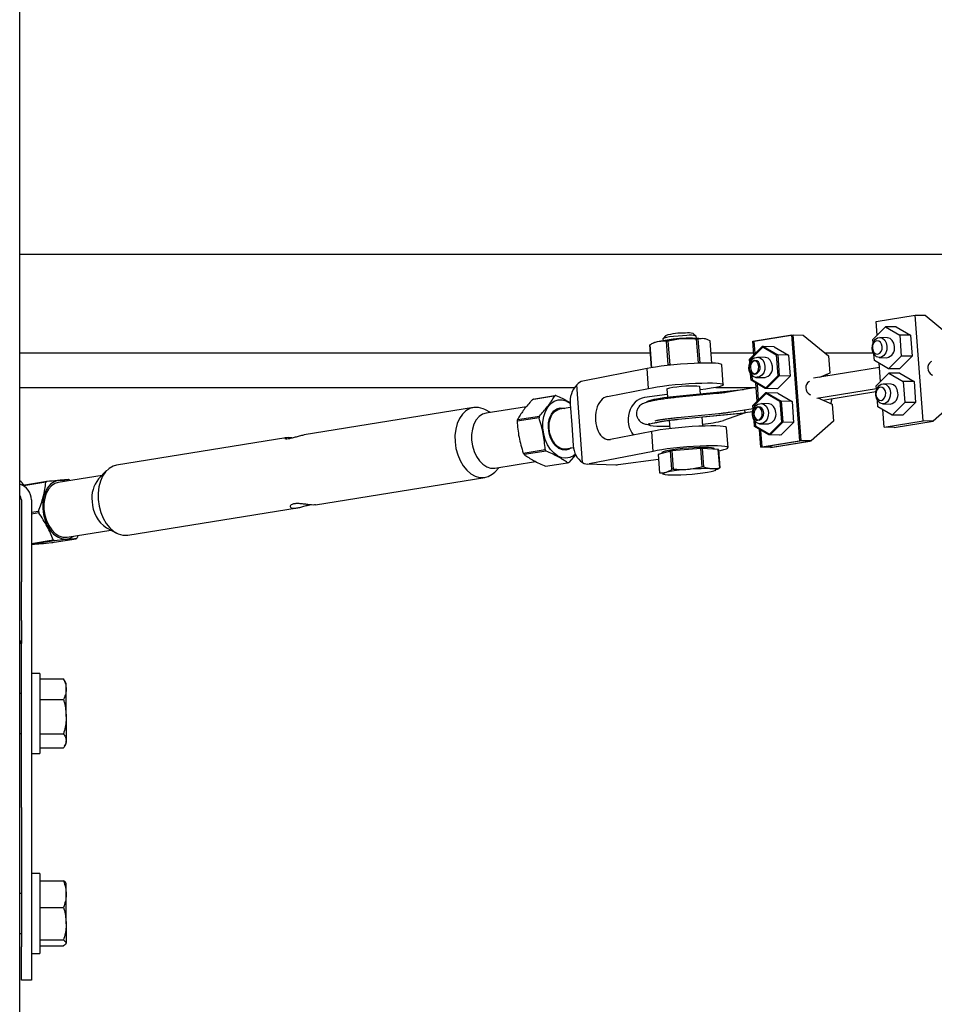
# Model space of a CAD drawing. Units: millimetres. Extents: x 13271 to 40442, y 48 to 14039.
# Drawn here: x 13845 to 14119, y 11593 to 11888 of the extents above; entities that cross this region are included whole.
import ezdxf

# ---------------------------------------------------------------- set-up
doc = ezdxf.new("R2010")
doc.units = ezdxf.units.MM

msp = doc.modelspace()

# ---------------------------------------------------------------- linework, layer by layer
at = {"color": 7, "linetype": 'Continuous', "lineweight": 25, "ltscale": 50}
for p, q in [((13845.1077681, 10382.1320685), (13845.1077681, 12454.2850408)), ((14313.0578738, 11817.5312432), (13845.1077681, 11817.5312432)), ((14101.9739848, 11797.4571141), (14113.6841517, 11799.3503961)), ((14116.0819273, 11767.5804051), (14113.6841517, 11799.3503961)), ((14113.6841517, 11799.3503961), (14116.6643839, 11799.2710027)), ((14116.6643839, 11799.2710027), (14124.3021231, 11793.0039319)), ((14100.9890776, 11792.0566949), (14104.7765951, 11795.8601865)), ((14102.2834521, 11793.356553), (14101.9739848, 11797.4571141)), ((14104.7765951, 11795.8601865), (14109.0397578, 11793.3584603)), ((14108.0276709, 11795.7736405), (14104.7765951, 11795.8601865)), ((14108.0276709, 11795.7736405), (14112.2908335, 11793.2719144)), ((14038.0396586, 11792.245284), (14038.0854349, 11791.6394624)), ((14038.8107043, 11793.1579503), (14038.0584936, 11792.2905835)), ((14047.9860049, 11793.0399331), (14047.1122008, 11793.7845143)), ((14048.0570536, 11792.3921498), (14048.0112772, 11792.997733)), ((14050.9507399, 11792.1413335), (14050.6908636, 11792.2109517)), ((14064.960454, 11791.4728078), (14076.6703825, 11793.3660897)), ((14065.3800707, 11791.5407571), (14077.0902377, 11793.4338006)), ((14079.0681582, 11761.5960988), (14076.6703825, 11793.3660897)), ((14079.4877749, 11761.6640481), (14077.0902377, 11793.4338006)), ((14077.0902377, 11793.4338006), (14080.0702315, 11793.3546456)), ((14080.0702315, 11793.3546456), (14087.7082091, 11787.0875749)), ((14105.3323489, 11792.554036), (14103.0971747, 11792.6134023)), ((14109.0397578, 11793.3584603), (14109.5156412, 11787.0532426)), ((14112.2908335, 11793.2719144), (14109.0397578, 11793.3584603)), ((14112.2908335, 11793.2719144), (14112.766717, 11786.9666966)), ((14034.6069079, 11783.5539731), (14034.0914469, 11790.3815659)), ((14034.1343623, 11790.4313954), (14034.6529227, 11783.5625562)), ((14035.5088454, 11791.065112), (14034.8903876, 11790.7947453)), ((14039.6175127, 11784.4044122), (14039.0846472, 11791.4661321)), ((14039.5345431, 11791.5195378), (14040.0674086, 11784.4578179)), ((14048.6733656, 11785.031453), (14048.1402617, 11792.0931729)), ((14048.5472422, 11792.0969876), (14049.0803461, 11785.0352677)), ((14052.7097922, 11784.92035), (14052.2031527, 11791.6356477)), ((14063.9753085, 11786.0723885), (14067.762826, 11789.8758801)), ((14064.3951636, 11786.1403378), (14068.1824427, 11789.9438294)), ((14065.2699213, 11787.3722466), (14064.960454, 11791.4728078)), ((14065.6647425, 11787.7689752), (14065.3800707, 11791.5407571)), ((14067.762826, 11789.8758801), (14072.026227, 11787.374154)), ((14068.1059103, 11789.8668202), (14067.762826, 11789.8758801)), ((14068.1824427, 11789.9438294), (14072.4458437, 11787.4418649)), ((14071.4335184, 11789.8572835), (14068.1824427, 11789.9438294)), ((14071.4335184, 11789.8572835), (14075.6969195, 11787.3553189)), ((14101.0701399, 11790.9828576), (14100.9890776, 11792.0566949)), ((13845.1077681, 11788.0500707), (14034.2673998, 11788.0500707)), ((14052.4737578, 11788.0500707), (14065.2186613, 11788.0500707)), ((14068.7381964, 11786.6374406), (14066.5032606, 11786.6970452)), ((14072.026227, 11787.374154), (14072.5018721, 11781.0689362)), ((14072.4458437, 11787.4418649), (14072.9217272, 11781.1366471)), ((14075.6969195, 11787.3553189), (14072.4458437, 11787.4418649)), ((14075.6969195, 11787.3553189), (14076.172803, 11781.0501012)), ((14086.5351897, 11788.0500707), (14101.1154394, 11788.0500707)), ((14087.7082091, 11787.0875749), (14088.097785, 11781.9248589)), ((14101.4649611, 11785.7517156), (14101.3211947, 11787.6571568)), ((14102.9374342, 11786.6155061), (14105.1726084, 11786.5561398)), ((14109.5156412, 11787.0532426), (14105.7283621, 11783.249751)), ((14112.766717, 11786.9666966), (14108.9794379, 11783.163205)), ((14112.766717, 11786.9666966), (14109.5156412, 11787.0532426)), ((14056.128953, 11778.4527692), (14055.679534, 11784.4096574)), ((14064.0563708, 11784.9985513), (14063.9753085, 11786.0723885)), ((14064.4287806, 11785.6956872), (14064.3951636, 11786.1403378)), ((14103.0218344, 11783.5728082), (14083.1939917, 11780.3672704)), ((14105.7283621, 11783.249751), (14101.4649611, 11785.7517156)), ((14103.3324938, 11779.4572267), (14102.921937, 11784.8965081)), ((14118.6218005, 11785.3831204), (14118.3628779, 11785.2782163)), ((14033.2562666, 11783.270255), (14013.9941912, 11779.5275601)), ((14033.7056856, 11777.3133668), (14033.2562666, 11783.270255)), ((14064.4511919, 11779.7671708), (14064.3074255, 11781.6728505)), ((14064.8710471, 11779.8351201), (14064.7747259, 11781.1113748)), ((14065.9236651, 11780.6311997), (14068.1588393, 11780.5718335)), ((14068.1588393, 11780.5718335), (14068.6723929, 11780.6397828)), ((14072.5018721, 11781.0689362), (14068.714593, 11777.2654447)), ((14072.9217272, 11781.1366471), (14069.1342097, 11777.3333939)), ((14076.172803, 11781.0501012), (14072.3852854, 11777.246848)), ((14076.172803, 11781.0501012), (14072.9217272, 11781.1366471)), ((14088.097785, 11781.9248589), (14084.9542361, 11780.6517037)), ((14087.4912482, 11781.0620221), (14087.2156363, 11781.5677079)), ((14102.0381193, 11778.1573686), (14105.8256369, 11781.9608601)), ((14108.9794379, 11783.163205), (14105.7283621, 11783.249751)), ((14105.8256369, 11781.9608601), (14110.0887995, 11779.459134)), ((14109.0767126, 11781.8743142), (14105.8256369, 11781.9608601)), ((14109.0767126, 11781.8743142), (14113.3398753, 11779.3725881)), ((14118.6511259, 11781.4597043), (14118.9269762, 11781.340495)), ((13845.1077681, 11777.6311788), (14011.5141611, 11777.6311788)), ((14013.9472227, 11755.0999078), (14012.187932, 11778.4110459)), ((14049.3137579, 11775.7412347), (14049.1487723, 11777.9261025)), ((14053.9288264, 11777.6311788), (14066.0049658, 11777.6311788)), ((14066.0083037, 11777.5885018), (14057.0270758, 11776.1365327)), ((14068.714593, 11777.2654447), (14064.4511919, 11779.7671708)), ((14069.1342097, 11777.3333939), (14064.8710471, 11779.8351201)), ((14066.3187247, 11773.4729203), (14065.9084063, 11778.9122018)), ((14066.7137843, 11773.8694104), (14066.3528185, 11778.6513719)), ((14082.0278864, 11779.466525), (14081.7687254, 11779.3616208)), ((14102.1191817, 11777.0835313), (14102.0381193, 11778.1573686)), ((14106.3811522, 11778.6547097), (14104.1462164, 11778.7140759)), ((14110.0887995, 11779.459134), (14110.564683, 11773.1539163)), ((14113.3398753, 11779.3725881), (14110.0887995, 11779.459134)), ((14113.3398753, 11779.3725881), (14113.8157587, 11773.0673703)), ((14005.5718165, 11775.1184853), (13998.9833575, 11774.0534696)), ((13999.3500452, 11774.1381082), (14005.9385043, 11775.2033624)), ((14021.3761072, 11774.9177369), (14033.7056856, 11777.3133668)), ((14039.2999392, 11775.5478772), (14032.5515013, 11774.6201905)), ((14039.1771536, 11777.1734151), (14039.3614512, 11774.7322472)), ((14054.1352969, 11775.7748517), (14041.9156294, 11774.5794209)), ((14042.0644026, 11775.0319394), (14062.1549826, 11776.9974622)), ((14062.1573668, 11776.9659909), (14062.1549826, 11776.9974622)), ((14065.0243502, 11772.1730622), (14068.8118677, 11775.9765538)), ((14065.4442053, 11772.2410115), (14069.2314844, 11776.0442647)), ((14071.9656687, 11777.1788987), (14068.714593, 11777.2654447)), ((14068.8118677, 11775.9765538), (14073.0750304, 11773.4748277)), ((14069.1549521, 11775.9674939), (14068.8118677, 11775.9765538)), ((14072.3852854, 11777.246848), (14069.1342097, 11777.3333939)), ((14069.2314844, 11776.0442647), (14073.4948855, 11773.5425385)), ((14072.4825602, 11775.9577187), (14069.2314844, 11776.0442647)), ((14072.0422011, 11777.2559079), (14071.9656687, 11777.1788987)), ((14072.4825602, 11775.9577187), (14076.7459612, 11773.4559926)), ((14082.0569735, 11775.5433473), (14082.3328238, 11775.424138)), ((14084.1514807, 11774.4439992), (14102.0993929, 11777.3457917)), ((14084.4797831, 11774.4971665), (14088.7992125, 11772.632018)), ((14085.9839659, 11773.8474759), (14101.9310694, 11776.4259728)), ((13981.1978083, 11771.6258916), (13930.4303866, 11763.4178552)), ((13997.0943671, 11771.8409451), (13984.9722128, 11769.880906)), ((14010.283206, 11771.6180238), (14006.9877844, 11771.0851582)), ((14010.2112036, 11772.5743207), (14010.6794577, 11766.3692388)), ((14065.1054125, 11771.0989865), (14065.0243502, 11772.1730622)), ((14065.4775839, 11771.7963609), (14065.4442053, 11772.2410115)), ((14069.7872382, 11772.7381143), (14067.552064, 11772.7977189)), ((14073.0750304, 11773.4748277), (14073.5509138, 11767.1696099)), ((14073.4948855, 11773.5425385), (14073.970769, 11767.2373208)), ((14076.7459612, 11773.4559926), (14073.4948855, 11773.5425385)), ((14076.7459612, 11773.4559926), (14077.2216063, 11767.1507749)), ((14088.7992125, 11772.632018), (14089.1887884, 11767.4693021)), ((14102.5140028, 11771.8521508), (14102.3702364, 11773.7578305)), ((14106.7771654, 11769.3504247), (14102.5140028, 11771.8521508)), ((14103.986476, 11772.7161797), (14106.2216502, 11772.6568135)), ((14110.564683, 11773.1539163), (14106.7771654, 11769.3504247)), ((14113.8157587, 11773.0673703), (14110.0282412, 11769.2638787)), ((14113.8157587, 11773.0673703), (14110.564683, 11773.1539163)), ((14125.7829409, 11773.3858975), (14119.0619212, 11767.5010117)), ((13986.2916212, 11770.0942906), (13984.5750075, 11771.0038575)), ((13994.3804484, 11767.9940614), (14000.968669, 11769.0593156)), ((14042.4999934, 11768.6079892), (14054.7194224, 11769.80342)), ((14042.5889235, 11768.0822762), (14062.6795035, 11770.047799)), ((14042.6673632, 11768.0739316), (14062.1716719, 11769.9819955)), ((14050.0464182, 11766.0347375), (14049.8394709, 11768.7753591)), ((14062.6795035, 11770.047799), (14056.2133532, 11767.7196416)), ((14057.9845648, 11770.2134999), (14065.0856238, 11771.3614854)), ((14062.6795035, 11770.047799), (14062.6106005, 11770.961419)), ((14062.7257567, 11770.0871381), (14064.9173003, 11770.4414281)), ((14104.3717604, 11765.6871232), (14103.9709788, 11770.9971818)), ((14110.0282412, 11769.2638787), (14106.7771654, 11769.3504247)), ((14000.8771162, 11768.5407552), (13994.2888956, 11767.475501)), ((14010.6794577, 11766.3692388), (14011.1477118, 11760.1643952)), ((14033.8122588, 11766.9137868), (14033.8527899, 11766.3756761)), ((14039.887641, 11767.7604112), (14040.0745612, 11765.2822884)), ((14065.5002337, 11765.8678445), (14065.3564673, 11767.7735242)), ((14069.7636347, 11763.3661183), (14065.5002337, 11765.8678445)), ((14065.9200888, 11765.9357938), (14065.8237677, 11767.21181)), ((14070.1832514, 11763.4340676), (14065.9200888, 11765.9357938)), ((14066.9727068, 11766.7318734), (14069.207881, 11766.6725072)), ((14069.207881, 11766.6725072), (14069.7211962, 11766.7404565)), ((14073.5509138, 11767.1696099), (14069.7636347, 11763.3661183)), ((14073.970769, 11767.2373208), (14070.1832514, 11763.4340676)), ((14077.2216063, 11767.1507749), (14073.4343272, 11763.3475217)), ((14077.2216063, 11767.1507749), (14073.970769, 11767.2373208)), ((14089.1887884, 11767.4693021), (14082.4680071, 11761.5846547)), ((14104.3717604, 11765.6871232), (14116.0819273, 11767.5804051)), ((14107.3519926, 11765.6077298), (14104.3717604, 11765.6871232)), ((14107.3519926, 11765.6077298), (14119.0619212, 11767.5010117)), ((14119.0619212, 11767.5010117), (14116.0819273, 11767.5804051)), ((14034.679864, 11764.4068154), (14022.3502856, 11762.0111855)), ((14035.129283, 11758.4501656), (14034.679864, 11764.4068154)), ((14057.5525503, 11759.5893296), (14057.1031313, 11765.5462178)), ((14067.3579913, 11759.7028169), (14066.9572096, 11765.0128755)), ((14067.7778464, 11759.7707662), (14067.4018603, 11764.7520455)), ((14073.0147105, 11763.2795724), (14069.7636347, 11763.3661183)), ((14073.4343272, 11763.3475217), (14070.1832514, 11763.4340676)), ((14073.0912428, 11763.3565816), (14073.0147105, 11763.2795724)), ((13924.9500971, 11762.5318917), (13874.160264, 11754.320279)), ((14067.3579913, 11759.7028169), (14079.0681582, 11761.5960988)), ((14070.3382235, 11759.6234235), (14067.3579913, 11759.7028169)), ((14067.7778464, 11759.7707662), (14079.4877749, 11761.6640481)), ((14070.7578402, 11759.6913728), (14067.7778464, 11759.7707662)), ((14070.3382235, 11759.6234235), (14082.0483904, 11761.5167054)), ((14070.7578402, 11759.6913728), (14082.4680071, 11761.5846547)), ((14082.0483904, 11761.5167054), (14079.0681582, 11761.5960988)), ((14082.4680071, 11761.5846547), (14079.4877749, 11761.6640481)), ((13996.1328249, 11757.9115781), (14002.7210455, 11758.9768323)), ((14002.9961806, 11758.5431489), (13996.40796, 11757.4778947)), ((14008.9030009, 11759.2390927), (14011.2080317, 11759.611741)), ((14011.8727427, 11757.517949), (14009.8099451, 11755.1232728)), ((14035.129283, 11758.4501656), (14015.867446, 11754.7074708)), ((14040.3277617, 11758.5417184), (14036.5571719, 11757.5301083)), ((14036.5571719, 11757.5301083), (14036.9703513, 11752.0569714)), ((14037.7306681, 11758.0934915), (14037.7490263, 11757.8498277)), ((14040.7409411, 11753.0685815), (14040.3277617, 11758.5417184)), ((14049.3547659, 11759.30132), (14040.7387953, 11758.598462)), ((14040.7387953, 11758.598462), (14041.1519747, 11753.1253251)), ((14049.7679453, 11753.8281831), (14049.3547659, 11759.30132)), ((14049.8015623, 11759.314433), (14050.2147417, 11753.8412961)), ((14054.6469431, 11759.0056809), (14049.8015623, 11759.314433)), ((14053.4577113, 11759.081498), (14053.4429293, 11759.279147)), ((14055.0601225, 11753.532544), (14054.6469431, 11759.0056809)), ((14054.6827059, 11758.9618119), (14055.0956469, 11753.488675)), ((13987.6296263, 11753.4443292), (13999.8395186, 11755.418435)), ((14002.8547984, 11753.97338), (14009.4432574, 11755.0386342)), ((14015.325759, 11754.6621713), (14023.9131193, 11754.4335278)), ((14024.6407729, 11754.4738206), (14036.6632681, 11756.1262998)), ((13869.8086481, 11751.2613686), (13856.6918116, 11749.1406354)), ((13871.1511832, 11752.6654157), (13868.7760573, 11750.1813325)), ((13987.6064997, 11752.2536668), (13988.9490347, 11753.6577138)), ((14037.9159193, 11751.8109235), (14037.0058756, 11752.0131024)), ((14037.8947001, 11751.7296227), (14038.4895544, 11751.5705975)), ((14053.6715727, 11752.7164372), (14053.9355021, 11752.8318318)), ((13852.9553156, 11749.1861733), (13846.367095, 11748.1209191)), ((13846.6560583, 11748.4275254), (13853.2442789, 11749.4927796)), ((13933.8299971, 11742.3910054), (13984.5974188, 11750.5990418)), ((13845.6077319, 11743.8959035), (13845.6077319, 11719.2758473)), ((13848.6077528, 11743.8959035), (13848.6077528, 11719.2758473)), ((13848.6077528, 11740.1799115), (13850.7716399, 11740.5296716)), ((13850.8431654, 11739.9743947), (13848.6077528, 11739.6131905)), ((13877.5598746, 11733.2931909), (13928.3497076, 11741.5048036)), ((13859.3492251, 11732.7040585), (13872.4663, 11734.8247918)), ((13862.5769358, 11733.2259568), (13862.3554449, 11732.5405034)), ((13871.1456995, 11735.5245503), (13874.1826754, 11733.9154633)), ((13848.6077528, 11730.8372411), (13855.182622, 11731.9003495)), ((13855.5433493, 11731.6516789), (13848.9548903, 11730.5864247)), ((13855.4780226, 11731.1686429), (13862.0664816, 11732.2338971)), ((13845.6077319, 11707.691327), (13845.6077319, 11719.2758473)), ((13848.6077528, 11719.2758473), (13848.6077528, 11707.691327)), ((13845.6077319, 11707.691327), (13845.6077319, 11700.8353623)), ((13848.6077528, 11707.691327), (13848.6077528, 11700.8353623)), ((13845.6077319, 11651.5950116), (13845.6077319, 11700.8353623)), ((13848.6077528, 11700.8353623), (13848.6077528, 11651.5950116)), ((13851.1078101, 11691.8295773), (13848.6077528, 11691.8295773)), ((13851.1078101, 11691.8295773), (13851.1078101, 11678.5425099)), ((13851.1078101, 11690.1618394), (13858.2539301, 11690.1618394)), ((13858.5374098, 11689.6692666), (13858.2539301, 11690.1618394)), ((13859.0578776, 11688.8295564), (13858.5641127, 11689.6847638)), ((13859.0578776, 11687.0962533), (13859.0578776, 11688.8295564)), ((13859.0578776, 11678.864375), (13859.0578776, 11687.0962533)), ((13845.6077319, 11685.8295354), (13845.1077681, 11685.8295354)), ((13851.1078101, 11684.0304288), (13858.2539301, 11684.0304288)), ((13851.1078101, 11678.5425099), (13851.1078101, 11667.8296479)), ((13859.0578776, 11678.864375), (13859.0578776, 11671.5976151)), ((13845.1077681, 11673.8294515), (13845.6077319, 11673.8294515)), ((13851.1078101, 11673.6980828), (13858.2539301, 11673.6980828)), ((13859.0578776, 11670.8296689), (13859.0578776, 11671.5976151)), ((13851.1078101, 11669.4971475), (13858.2539301, 11669.4971475)), ((13858.5641127, 11669.9744615), (13859.0578776, 11670.8296689)), ((13848.6077528, 11667.8296479), (13851.1078101, 11667.8296479)), ((13845.6077319, 11651.5950116), (13845.6077319, 11609.8295602)), ((13848.6077528, 11651.5950116), (13848.6077528, 11609.8295602)), ((13851.1078101, 11631.8296346), (13848.6077528, 11631.8296346)), ((13851.1078101, 11631.8296346), (13851.1078101, 11615.7306584)), ((13851.1078101, 11629.5968446), (13858.2539301, 11629.5968446)), ((13859.0578776, 11628.8296136), (13858.9660864, 11628.9884004)), ((13859.0578776, 11625.6178769), (13859.0578776, 11628.8296136)), ((13845.6077319, 11625.8295926), (13845.1077681, 11625.8295926)), ((13859.0578776, 11616.7553815), (13859.0578776, 11625.6178769)), ((13851.1078101, 11621.6391477), (13858.2539301, 11621.6391477)), ((13851.1078101, 11615.7306584), (13851.1078101, 11607.8294667)), ((13859.0578776, 11616.7553815), (13859.0578776, 11610.9670552)), ((13845.1077681, 11613.8295087), (13845.6077319, 11613.8295087)), ((13845.6077319, 11599.8295697), (13845.6077319, 11609.8295602)), ((13848.6077528, 11609.8295602), (13848.6077528, 11599.8295697)), ((13851.1078101, 11611.8718537), (13858.2539301, 11611.8718537)), ((13851.1078101, 11610.0622567), (13858.2539301, 11610.0622567)), ((13858.9660864, 11610.6707009), (13859.0578776, 11610.8294877)), ((13859.0578776, 11610.8294877), (13859.0578776, 11610.9670552)), ((13848.6077528, 11607.8294667), (13851.1078101, 11607.8294667)), ((13848.6077528, 11599.8295697), (13845.6077319, 11599.8295697))]:
    msp.add_line(p, q, dxfattribs=at)
at = {"color": 7, "linetype": 'Continuous', "lineweight": 25, "ltscale": 50, "flags": 128}
for points in [[(14045.2019911, 11793.2053956), (14043.9109545, 11793.1484136), (14042.5543528, 11793.0523309), (14041.2325602, 11792.9240617), (14040.0438052, 11792.7736195), (14039.0763026, 11792.6117333), (14038.401578, 11792.4508008), (14038.0699377, 11792.302266), (14038.0396586, 11792.245284)], [(14100.8217078, 11789.2595681), (14100.8772593, 11790.29955), (14101.1907797, 11791.257039), (14101.7248373, 11792.0164021), (14102.4145823, 11792.4860867), (14103.1772833, 11792.6093491), (14103.920434, 11792.3714074), (14104.5548659, 11791.8008717), (14105.0035696, 11790.9668836), (14105.2129011, 11789.9695786)], [(14107.4480753, 11789.909974), (14107.2387438, 11790.9072789), (14106.7898016, 11791.7415055), (14106.1556082, 11792.3118028), (14105.4122191, 11792.5497445), (14105.3323489, 11792.554036)], [(14105.2129011, 11789.9695786), (14105.1573496, 11788.9293584), (14104.8438292, 11787.9718694), (14104.3097716, 11787.2125062), (14103.6200266, 11786.74306), (14102.8573256, 11786.6197976), (14102.1141749, 11786.8577393), (14101.479743, 11787.4280366), (14101.0310393, 11788.2622632), (14100.8217078, 11789.2595681)], [(14103.8038473, 11789.8692044), (14103.635047, 11790.611163), (14103.2690745, 11791.2038716), (14102.7617197, 11791.5576848), (14102.1902304, 11791.6182431), (14101.6413908, 11791.3764867), (14101.1991244, 11790.8693704), (14100.9304266, 11790.1736649), (14100.8763056, 11789.3959435)], [(14100.8763056, 11789.3959435), (14101.045106, 11788.6539849), (14101.4108401, 11788.0612763), (14101.9181948, 11787.7074632), (14102.4899226, 11787.6469048), (14103.0385237, 11787.8886613), (14103.4810286, 11788.3957776), (14103.7497263, 11789.0912446), (14103.8038473, 11789.8692044)], [(14063.8079386, 11783.2752618), (14063.8634901, 11784.3152436), (14064.177249, 11785.2727326), (14064.7110682, 11786.0320958), (14065.4010516, 11786.5017804), (14066.0834055, 11786.6290959)], [(14066.0202246, 11786.637679), (14066.5831309, 11786.6927537), (14067.32652, 11786.4550504), (14067.9607134, 11785.8845147), (14068.4096556, 11785.0502881), (14068.6189871, 11784.0529832)], [(14070.8539229, 11783.993617), (14070.6448298, 11784.9906835), (14070.1958876, 11785.8249101), (14069.5614558, 11786.3954457), (14068.818305, 11786.6333875), (14068.7381964, 11786.6374406)], [(14055.679534, 11784.4096574), (14055.6578379, 11784.4680699), (14055.3590994, 11784.636155), (14054.7184687, 11784.7708615), (14053.7547808, 11784.8688516), (14052.4959307, 11784.9265489), (14050.9793501, 11784.9427613), (14049.2496233, 11784.9165353), (14047.3570567, 11784.8490628), (14045.35744, 11784.7422513), (14043.3096629, 11784.5989617), (14041.2738066, 11784.4237241), (14039.3094759, 11784.2215451), (14037.4746065, 11783.9983853), (14035.8228426, 11783.760682), (14034.4028216, 11783.5155877), (14033.2562666, 11783.270255)], [(14066.7900782, 11783.8848981), (14066.6212778, 11784.6266183), (14066.2553053, 11785.2195653), (14065.7479506, 11785.57314), (14065.1764613, 11785.6339368), (14064.6276217, 11785.3921803), (14064.1853552, 11784.8848256), (14063.9166575, 11784.1893586), (14063.8625365, 11783.4116372)], [(14063.8625365, 11783.4116372), (14064.0313368, 11782.6696786), (14064.3973093, 11782.0767316), (14064.9046641, 11781.7231568), (14065.4761534, 11781.6625985), (14066.024993, 11781.9043549), (14066.4672594, 11782.4114713), (14066.7359572, 11783.1069383), (14066.7900782, 11783.8848981)], [(14067.2096949, 11783.9528474), (14067.0408945, 11784.6945676), (14066.6751604, 11785.2875146), (14066.1678057, 11785.6410893), (14065.596078, 11785.7016477), (14065.0474768, 11785.4598912), (14064.6049719, 11784.9527749), (14064.3362742, 11784.2573079), (14064.2821532, 11783.4793481)], [(14064.2821532, 11783.4793481), (14064.4509535, 11782.7376279), (14064.816926, 11782.1446809), (14065.3242808, 11781.7911061), (14065.8957701, 11781.7305478), (14066.4446097, 11781.9720658), (14066.8871146, 11782.4794206), (14067.1555739, 11783.1748876), (14067.2096949, 11783.9528474)], [(14068.6189871, 11784.0529832), (14068.5634356, 11783.0130013), (14068.2496767, 11782.0555123), (14067.7158575, 11781.2961492), (14067.0258742, 11780.8264646), (14066.3435202, 11780.699149)], [(14066.4372187, 11780.6993874), (14065.8437949, 11780.6352528), (14065.1004057, 11780.8731946), (14064.4662123, 11781.4437303), (14064.0172701, 11782.2779569), (14063.8079386, 11783.2752618)], [(14033.7056856, 11777.3133668), (14034.852479, 11777.5586995), (14036.2725001, 11777.8037938), (14037.924264, 11778.0414971), (14039.7591334, 11778.2646569), (14041.723464, 11778.4668359), (14043.7593203, 11778.6420735), (14045.8070975, 11778.7853631), (14047.8067141, 11778.8921746), (14049.6990424, 11778.9596471), (14051.4290076, 11778.9858731), (14052.9455881, 11778.9696607), (14054.2041998, 11778.9119634), (14055.1681261, 11778.8142117), (14055.8087569, 11778.6792668), (14056.1074953, 11778.5111817), (14056.0555201, 11778.3147248), (14055.6542616, 11778.096095), (14054.9154024, 11777.8612527), (14053.8611155, 11777.6173505), (14052.5219183, 11777.3713025), (14050.93715, 11777.1304997), (14049.1537791, 11776.9020947)], [(14039.1771536, 11777.1734151), (14039.1902666, 11777.2118005), (14039.4725542, 11777.3577126), (14040.102933, 11777.5176915), (14041.0341959, 11777.6800546), (14042.1974402, 11777.8328809), (14043.5065966, 11777.9644879), (14044.8643904, 11778.0655774), (14046.170209, 11778.1282815), (14047.3272543, 11778.1480702), (14048.2494574, 11778.1235131), (14048.8686304, 11778.0565175), (14049.1387587, 11777.9518517), (14049.1487723, 11777.9261025)], [(14101.8707495, 11775.3602418), (14101.926301, 11776.4002236), (14102.2398215, 11777.3577126), (14102.7738791, 11778.1170758), (14103.463624, 11778.5867604), (14104.2263251, 11778.7100228), (14104.9694758, 11778.4720811), (14105.6039076, 11777.9015454), (14106.0526114, 11777.0673188), (14106.2619429, 11776.0702523)], [(14104.8528891, 11775.9698781), (14104.6840887, 11776.7115983), (14104.3181162, 11777.3045453), (14103.8107615, 11777.6583585), (14103.2392722, 11777.7189168), (14102.6904326, 11777.4771604), (14102.2479277, 11776.9698056), (14101.97923, 11776.2743386), (14101.9253474, 11775.4966172)], [(14108.4971171, 11776.0106477), (14108.2877856, 11777.0079526), (14107.8388434, 11777.8421792), (14107.20465, 11778.4124764), (14106.4612608, 11778.6504182), (14106.3811522, 11778.6547097)], [(14033.328269, 11773.3253392), (14033.3530646, 11773.4059247), (14033.6751681, 11773.6216935), (14034.3589526, 11773.856059), (14035.3822451, 11774.1013917), (14036.7119055, 11774.3495854), (14038.3045416, 11774.5927724), (14040.1081782, 11774.8226079), (14042.0644026, 11775.0319394)], [(14106.2619429, 11776.0702523), (14106.2063914, 11775.0300321), (14105.8928709, 11774.072543), (14105.3588133, 11773.3131799), (14104.6690684, 11772.8437337), (14103.9063673, 11772.7202329), (14103.1632166, 11772.9581746), (14102.5287848, 11773.5287103), (14102.080081, 11774.3629369), (14101.8707495, 11775.3602418)], [(14101.9253474, 11775.4966172), (14102.0941477, 11774.7546586), (14102.4598818, 11774.1617116), (14102.9672366, 11773.8081368), (14103.5389643, 11773.7475785), (14104.0875655, 11773.989335), (14104.5300703, 11774.4964513), (14104.7987681, 11775.1919183), (14104.8528891, 11775.9698781)], [(13984.5750075, 11771.0038575), (13984.0838652, 11771.2384614), (13982.7480059, 11771.6263684), (13981.4173918, 11771.6561707), (13980.137084, 11771.3269147), (13978.9507132, 11770.6500443), (13977.8990488, 11769.6482095), (13977.0173769, 11768.3557424), (13976.3359766, 11766.816512), (13975.8779745, 11765.0832089), (13975.6591063, 11763.2147225), (13975.6867628, 11761.2744721)], [(14011.7752295, 11757.6090249), (14011.2211447, 11757.1555528), (14010.1210814, 11756.5921697), (14008.936141, 11756.380454), (14007.7154379, 11756.5287503), (14006.5085631, 11757.0313367), (14005.3648692, 11757.8677091), (14004.331563, 11759.0032967), (14003.4508448, 11760.3916081), (14002.7584772, 11761.976138), (14002.2830706, 11763.6917981), (14002.0439368, 11765.4682549), (14002.0508509, 11767.2330293), (14002.303813, 11768.9138802), (14002.7923327, 11770.4416665), (14003.4961443, 11771.7541608), (14004.3866377, 11772.7974805), (14005.4275732, 11773.5289487), (14006.5760355, 11773.9185246), (14007.7850561, 11773.9504727), (14009.005044, 11773.623124), (14010.1864081, 11772.9503068), (14010.1911764, 11772.9467305)], [(14010.5185252, 11759.5001611), (14009.9279623, 11759.1210755), (14008.9280348, 11758.8261517), (14007.8775626, 11758.9005383), (14006.8373423, 11759.3397054), (14005.8679324, 11760.118142), (14005.0258379, 11761.1910256), (14004.3596964, 11762.4956521), (14003.9083701, 11763.9562043), (14003.6983233, 11765.4880437), (14003.7412386, 11767.0017632), (14004.0349703, 11768.4098634), (14004.5625906, 11769.6300897), (14005.2931052, 11770.5916318), (14006.1840754, 11771.2386998), (14007.1840029, 11771.533862), (14008.2347136, 11771.4594754), (14008.6033087, 11771.346465)], [(14064.8569804, 11769.3759355), (14064.9125319, 11770.4159173), (14065.2260523, 11771.3734063), (14065.7601099, 11772.1327695), (14066.4498549, 11772.6024541), (14067.1324473, 11772.7297696)], [(14067.8391199, 11769.9855718), (14067.6703196, 11770.727292), (14067.3043471, 11771.320239), (14066.7969923, 11771.6738137), (14066.225503, 11771.734372), (14065.6766634, 11771.492854), (14065.234397, 11770.9854993), (14064.9656992, 11770.2900323), (14064.9115782, 11769.5123109)], [(14068.2587366, 11770.0532826), (14068.0899363, 11770.7952413), (14067.7239638, 11771.3881883), (14067.216609, 11771.741763), (14066.6451197, 11771.8023213), (14066.0962801, 11771.5605649), (14065.6540137, 11771.0534486), (14065.3853159, 11770.3579816), (14065.3311949, 11769.5800218)], [(14067.0692664, 11772.7383527), (14067.6321726, 11772.7934274), (14068.3755617, 11772.5554856), (14069.0097552, 11771.9851884), (14069.4586974, 11771.1509618), (14069.6680289, 11770.1536569)], [(14071.9029646, 11770.0942906), (14071.6936331, 11771.0913571), (14071.2449293, 11771.9255837), (14070.6104975, 11772.4961194), (14069.8673468, 11772.7340611), (14069.7872382, 11772.7381143)], [(13984.9722128, 11769.880906), (13983.9505892, 11769.5628556), (13982.9284888, 11768.8840779), (13982.053731, 11767.8898724), (13981.3647013, 11766.623393), (13980.891202, 11765.140191), (13980.6544524, 11763.5051164), (13980.6642275, 11761.7892178)], [(14005.1114302, 11761.43159), (14004.4674616, 11762.7040299), (14004.0421229, 11764.1309651), (14003.8621168, 11765.6225118), (14003.9386492, 11767.0852097), (14004.2667132, 11768.4272679), (14004.8260432, 11769.5640477), (14005.5815916, 11770.4242619), (14006.4854365, 11770.9537896), (14006.9877844, 11771.0851582)], [(14067.4862604, 11766.8000611), (14066.8925982, 11766.7359265), (14066.1494475, 11766.9738683), (14065.5152541, 11767.5444039), (14065.0663119, 11768.3786305), (14064.8569804, 11769.3759355)], [(14064.9115782, 11769.5123109), (14065.0803786, 11768.7703523), (14065.4463511, 11768.1774053), (14065.9537058, 11767.8238305), (14066.5251952, 11767.7632722), (14067.0740347, 11768.0050286), (14067.5163012, 11768.5121449), (14067.7849989, 11769.2076119), (14067.8391199, 11769.9855718)], [(14065.3311949, 11769.5800218), (14065.4999953, 11768.8383016), (14065.8659678, 11768.2453545), (14066.3733225, 11767.8917798), (14066.9448119, 11767.8312215), (14067.4936514, 11768.0727395), (14067.9359179, 11768.5800942), (14068.2046156, 11769.2755612), (14068.2587366, 11770.0532826)], [(14069.6680289, 11770.1536569), (14069.6124773, 11769.113675), (14069.2987185, 11768.156186), (14068.7648993, 11767.3968228), (14068.0749159, 11766.9271382), (14067.3925619, 11766.7998227)], [(14040.0287848, 11765.8902558), (14039.2949324, 11765.8745202), (14037.6403075, 11765.8673676), (14036.2355452, 11765.9045609), (14035.1261835, 11765.9856233), (14034.3484621, 11766.1072167), (14033.9276533, 11766.2657651), (14033.8775854, 11766.4562615), (14034.1996889, 11766.6720303), (14034.8834734, 11766.9063958), (14035.906766, 11767.1517285), (14037.2364264, 11767.3999223), (14038.8288241, 11767.6428708), (14040.632699, 11767.8729447), (14042.5889235, 11768.0822762)], [(14057.1031313, 11765.5462178), (14057.0816737, 11765.6046304), (14056.7829352, 11765.7727155), (14056.1423045, 11765.9076604), (14055.1783781, 11766.005412), (14053.9197665, 11766.0631093), (14052.4031859, 11766.0793218), (14050.6732207, 11766.0530957), (14048.780654, 11765.9856233), (14046.7812758, 11765.8788117), (14044.7334986, 11765.7355222), (14042.6974039, 11765.5602845), (14040.7333117, 11765.3581056), (14038.8982039, 11765.1349458), (14037.24644, 11764.8972424), (14035.8264189, 11764.6523866), (14034.679864, 11764.4068154)], [(13975.6867628, 11761.2744721), (13975.9599905, 11759.3287381), (13976.4692526, 11757.4438008), (13977.1976214, 11755.6837949), (13978.1200629, 11754.1085633), (13979.2053442, 11752.7719888), (13980.4160338, 11751.7191323), (13981.7116003, 11750.986472), (13983.0472212, 11750.598565), (13984.3780737, 11750.5685243), (13985.6583815, 11750.8977803), (13986.8445139, 11751.5748891), (13987.6064997, 11752.2536668)], [(13980.6642275, 11761.7892178), (13980.9202891, 11760.0680741), (13981.4116698, 11758.4165486), (13982.1166735, 11756.9066438), (13983.0045443, 11755.6048783), (13984.0366583, 11754.5677575), (13985.1674776, 11753.8408193), (13986.347888, 11753.4555348), (13987.5263911, 11753.4290704), (13987.6296263, 11753.4443292)], [(14054.7067862, 11758.6413773), (14055.2847128, 11758.7539109), (14056.3392382, 11758.9978131), (14057.077859, 11759.2326554), (14057.4791174, 11759.4512853), (14057.5310927, 11759.6477422), (14057.2323542, 11759.8158273), (14056.5917235, 11759.9507722), (14055.6280356, 11760.0485238), (14054.3691855, 11760.1062211), (14052.8526049, 11760.1224336), (14051.1226397, 11760.0962075), (14049.2303114, 11760.0287351), (14047.2306948, 11759.9219235), (14045.1829176, 11759.7788724), (14043.1470614, 11759.6033963), (14041.1827307, 11759.4012174), (14039.3478613, 11759.1780576), (14037.6960974, 11758.9405927), (14036.2760764, 11758.6954984), (14035.129283, 11758.4501656), (14035.129283, 11758.4501656)], [(14049.0159731, 11759.6064958), (14047.4161845, 11759.5404538), (14045.7310419, 11759.434596), (14044.0389853, 11759.2936906), (14042.4194079, 11759.124175), (14040.9478884, 11758.9343938), (14039.6933298, 11758.7331685), (14038.7143832, 11758.529559), (14038.0565863, 11758.3333405), (14037.7509337, 11758.1535729), (14037.7306681, 11758.0934915)], [(14053.4429293, 11759.279147), (14053.4379225, 11759.3001279), (14053.1940203, 11759.4396027), (14052.5943976, 11759.5440301), (14051.6669493, 11759.6081647), (14050.4553061, 11759.6293839), (14049.0159731, 11759.6064958)], [(13874.160264, 11754.320279), (13873.0995398, 11754.0213021), (13871.9134074, 11753.3444318), (13870.8615046, 11752.3425969), (13869.9798327, 11751.0501298), (13869.2984324, 11749.5108994), (13868.8404303, 11747.7775964), (13868.621562, 11745.9088715), (13868.6492186, 11743.9686212)], [(14049.4954329, 11753.2524022), (14047.8958826, 11753.1863603), (14046.2105017, 11753.0805024), (14044.5186835, 11752.939597), (14042.8991061, 11752.7703198), (14041.4275866, 11752.5805386), (14040.173028, 11752.3790749), (14039.1938429, 11752.1754655), (14038.5362845, 11751.979247), (14038.2306319, 11751.7997178), (14038.2914286, 11751.6447457), (14038.7158137, 11751.5221986), (14039.4837599, 11751.4373216), (14040.5595045, 11751.3944062), (14041.8929797, 11751.3953599), (14043.4212427, 11751.4401826), (14045.0734835, 11751.5264901), (14046.7719775, 11751.6507062), (14048.4375697, 11751.8066319), (14049.9922972, 11751.9873532), (14051.363204, 11752.1840485), (14052.4866324, 11752.387658), (14053.3098917, 11752.5886449), (14053.7943583, 11752.7779492), (14053.9176207, 11752.9460343), (14053.6734801, 11753.0857476), (14053.0738573, 11753.1899365), (14052.1464091, 11753.2543096), (14050.9347658, 11753.2752904), (14049.4954329, 11753.2524022)], [(13858.7069254, 11749.4665536), (13857.7999812, 11749.6863755), (13856.58953, 11749.6694478), (13855.4377299, 11749.2944154), (13854.3915491, 11748.576537), (13853.4939032, 11747.5453767), (13852.7817469, 11746.242896), (13852.2839289, 11744.7227391), (13852.0211916, 11743.0471333), (13852.0037871, 11741.2842664), (13852.2329073, 11739.5068559), (13852.6987772, 11737.7871427), (13853.3828001, 11736.1959371), (13854.2566042, 11734.7983273), (13855.2844267, 11733.6512956), (13856.4243059, 11732.8020486), (13857.6295119, 11732.2851571), (13858.8506918, 11732.1218404), (13860.0380164, 11732.3187741), (13861.1426096, 11732.8680905), (13861.3643389, 11733.0299767)], [(13856.6918116, 11749.1406354), (13855.670188, 11748.822585), (13854.6480875, 11748.1438073), (13853.7733298, 11747.1496018), (13853.0843001, 11745.8833608), (13852.6110392, 11744.3999204), (13852.3740511, 11742.7648457), (13852.3838263, 11741.0491857)], [(13868.6492186, 11743.9686212), (13868.9224463, 11742.0231255), (13869.4317084, 11740.1379498), (13870.1600771, 11738.3779439), (13871.0825186, 11736.8027123), (13872.1678, 11735.4661378), (13873.3787279, 11734.4135198), (13874.6740561, 11733.6808595), (13876.0099154, 11733.292714), (13877.3405295, 11733.2629117), (13877.5598746, 11733.2931909)], [(13852.3838263, 11741.0491857), (13852.6401263, 11739.3278035), (13853.131507, 11737.676278), (13853.8365107, 11736.1666116), (13854.7243815, 11734.8646077), (13855.7562571, 11733.8274869), (13856.8873148, 11733.1005486), (13858.0677252, 11732.7155026), (13859.2459898, 11732.6887998), (13859.3492251, 11732.7040585)]]:
    msp.add_lwpolyline(points, dxfattribs=at)
at = {"color": 7, "linetype": 'Continuous', "lineweight": 25, "ltscale": 2500}
for centre, radius, start, end in [((14046.4871005, 11746.7580796), 45.6468532, 84.715963223, 103.916294386), ((14043.9158947, 11777.0003179), 16.9449714, 87.06325609, 107.534532541), ((14045.5982909, 11787.9740832), 6.0044177, 75.396251892, 97.793783977), ((14046.2092276, 11787.7253973), 5.5717957, 71.129909853, 100.414853799), ((14034.2898509, 11790.2540868), 0.2358285, 131.248736048, 147.278305774), ((14053.7069088, 11670.2083223), 122.1362639, 96.663460141, 96.875994321), ((14049.0717674, 11714.4249328), 77.6738259, 90.386916795, 90.687137835), ((14104.6658589, 11789.3487849), 2.8382497, 280.284903043, 11.403875731), ((14046.5823827, 11727.6532896), 57.1769125, 96.542728408, 96.996726054), ((14049.4488812, 11724.0054063), 61.0309742, 90.345982246, 90.728072384), ((14068.0720138, 11783.4320208), 2.8380289, 280.27940522, 11.41315808), ((14119.3090403, 11783.7286755), 1.8155715, 121.408586111, 190.584344525), ((14119.7961072, 11783.421992), 2.2719056, 180.676035041, 239.736734806), ((14017.5596868, 11773.3386967), 7.3881308, 136.642072586, 185.938447627), ((14082.7148963, 11777.8123023), 1.8153863, 121.412467818, 190.592571376), ((14083.2016057, 11777.5051552), 2.2713153, 180.670122726, 239.73824136), ((14006.7814345, 11770.7271889), 4.5548502, 100.664754564, 105.4006485), ((14105.7149006, 11775.4494586), 2.8382497, 280.284903043, 11.403875731), ((14000.2428283, 11769.4335823), 4.7884888, 100.745309296, 105.249365741), ((14013.321388, 11766.6110596), 12.592999, 168.789503931, 171.185519898), ((14069.1210058, 11769.5327283), 2.838071, 280.280272206, 11.412291093), ((14006.6446684, 11765.5614301), 12.5031511, 168.780893749, 171.19413008), ((14046.4743487, 11804.2533825), 37.8095548, 275.355074288, 284.926546662), ((14008.6757499, 11763.2208027), 3.9881898, 206.655678278, 273.266538329), ((14017.3424798, 11760.2827041), 6.1958977, 181.094112463, 236.771135972), ((14005.9851796, 11763.8579383), 11.5077405, 211.112960117, 213.670309289), ((14012.742872, 11765.0307079), 11.7083908, 211.134876704, 213.648392703), ((14047.1973217, 11710.297777), 48.7305729, 97.616128591, 98.103993133), ((14051.5160789, 11693.2778368), 66.0588496, 91.487243464, 91.874937481), ((14054.5541297, 11758.8935061), 0.1455937, 27.979378664, 50.395656569), ((14008.5864254, 11759.5874057), 4.6287669, 280.667557858, 285.327117179), ((14052.6930853, 11661.7790285), 92.0956205, 91.54204696, 91.820133984), ((14037.0970747, 11752.1232719), 0.1430196, 207.618113752, 230.381787659), ((14049.3975904, 11691.8795063), 61.7983859, 97.667710438, 98.052411286), ((14054.9689234, 11753.4223746), 0.1430196, 27.618113754, 50.381787661), ((13842.3705004, 11745.5580582), 4.9124874, 33.190597076, 56.137203421), ((13843.6654891, 11743.8659971), 4.9423542, 0.346701402, 73.033037591), ((13850.9013716, 11744.1370283), 6.035814, 134.696710717, 138.696922654), ((13857.8338402, 11744.8778435), 6.5085873, 134.842047948, 138.551585422), ((13855.9540691, 11744.1613021), 7.0365742, 53.618257252, 57.184769055), ((13875.6775889, 11744.5154259), 8.9293693, 140.615248637, 187.285470676), ((13843.6539046, 11743.893592), 1.9538287, 0.067784542, 41.917284629), ((13876.46744, 11743.5733013), 9.6490058, 181.129695138, 236.527786356), ((13865.9493618, 11742.2024787), 15.2696276, 186.289449075, 188.390330218), ((13853.0039547, 11736.8418387), 7.4515184, 233.717588854, 237.085437454), ((13859.4572848, 11737.7152995), 7.2170898, 233.679798776, 237.158635268), ((13857.2658586, 11737.0477499), 6.7984675, 314.921159432, 318.472473938), ((13843.6556753, 11700.4820626), 1.9520575, 0.054910381, 41.937173132)]:
    msp.add_arc(centre, radius, start, end, dxfattribs=at)
for centre, major_axis, ratio, start_param, end_param in [((14014.4625256, 11773.3225737), (0.0125797, 6.2511327), 0.6281673956, 0.1227476693, 0.6210282974), ((14021.8631606, 11768.4644875), (0.0130829, 6.501178), 0.6281673956, 0.1227476693, 3.2643403229), ((14033.0386332, 11768.1669646), (0.5055463, 6.4827986), 0.8419294161, 0.1813301515, 2.4710973465), ((14062.4172974, 11773.5226765), (5.2347369, 1.1791779), 0.645383608, 4.521550047, 4.6176185775), ((14015.3991374, 11760.9124407), (0.0125797, 6.2511327), 0.6281673956, 2.7660596948, 3.2643403229), ((14024.1724146, 11760.6788711), (0.4861022, 6.2334602), 0.8419294161, 3.1847177016, 3.3229228051)]:
    msp.add_ellipse(centre, major_axis=major_axis, ratio=ratio, start_param=start_param, end_param=end_param, dxfattribs=at)
at = {"color": 7, "linetype": 'Continuous', "lineweight": 25, "ltscale": 50}
for points, knots in [([(14048.1402617, 11792.0931729), (14046.7141512, 11792.195262), (14043.816072, 11792.4027229), (14040.9766959, 11791.8170222), (14039.5345431, 11791.5195378)], [0, 0, 0, 0, 0.4920881376, 1, 1, 1, 1]), ([(14052.2031527, 11791.6356477), (14051.5888124, 11791.9074856), (14050.3403885, 11792.4598977), (14049.1512263, 11792.2192263), (14048.5472422, 11792.0969876)], [0, 0, 0, 0, 0.4920927721, 1, 1, 1, 1]), ([(14039.0846472, 11791.4661321), (14038.3423066, 11791.4891725), (14036.8383325, 11791.5358522), (14035.1889419, 11790.9643891), (14034.2980043, 11790.5141015), (14034.1343623, 11790.4313954)], [0, 0, 0, 0, 0.4430978783, 0.8977116073, 1, 1, 1, 1]), ([(14000.968669, 11769.0593156), (14001.7922309, 11769.9753379), (14003.4607499, 11771.8311795), (14004.8246884, 11773.8404662), (14005.455879, 11774.9201654), (14005.5718165, 11775.1184853)], [0, 0, 0, 0, 0.4430983798, 0.8977079146, 1, 1, 1, 1]), ([(14005.9385043, 11775.2033624), (14007.1899417, 11774.6600983), (14008.7848776, 11773.9677174), (14009.967869, 11773.2082793), (14010.2226477, 11773.0447205)], [0, 0, 0, 0, 0.78463184859, 1, 1, 1, 1]), ([(14041.9156294, 11774.5794209), (14041.5797004, 11774.5457464), (14040.6017613, 11774.4477148), (14039.0489946, 11774.2673194), (14037.3361989, 11774.0368838), (14035.7908365, 11773.7903578), (14034.4313325, 11773.5301261), (14033.2309371, 11773.2351277), (14032.3764503, 11772.9539592), (14031.6196516, 11772.5571449), (14031.0383211, 11772.1047314), (14030.5252653, 11771.480891), (14030.1615864, 11770.6639315), (14030.041533, 11769.7072291), (14030.2252328, 11768.7676462), (14030.6474687, 11767.9865477), (14031.1718916, 11767.4257892), (14031.7262414, 11767.0441991), (14032.2701547, 11766.7951184), (14032.8499942, 11766.6208301), (14033.3365851, 11766.5146738), (14033.7225907, 11766.4760395), (14033.8463526, 11766.4636525)], [0, 0, 0, 0, 0.039665813, 0.1154730638, 0.1916490515, 0.2685219618, 0.3467636673, 0.4280954456, 0.519278571, 0.5637087348, 0.5983202969, 0.6337088095, 0.6703071454, 0.7079923132, 0.7488179301, 0.783892865, 0.8160114625, 0.847331401, 0.8804070801, 0.9195422281, 0.9742034483, 1, 1, 1, 1]), ([(14057.0270758, 11776.1365327), (14056.8487857, 11776.1087794), (14056.3405672, 11776.0296684), (14055.3766627, 11775.9033379), (14054.5393437, 11775.8166721), (14054.1352969, 11775.7748517)], [0, 0, 0, 0, 0.2185215568, 0.622898863, 1, 1, 1, 1]), ([(13998.9833575, 11774.0534696), (13998.7882051, 11773.8422576), (13997.7484242, 11772.71691), (13996.0095518, 11770.6481839), (13994.9283525, 11768.8867026), (13994.3804484, 11767.9940614)], [0, 0, 0, 0, 0.1023053535, 0.5450878675, 1, 1, 1, 1]), ([(14088.4160738, 11772.7974805), (14088.5121421, 11773.1675532), (14088.6371353, 11773.6490505), (14088.6564582, 11774.1617897), (14088.6609297, 11774.280444)], [0, 0, 0, 0, 0.7685872974, 1, 1, 1, 1]), ([(14035.7165079, 11767.6543149), (14035.9016886, 11767.6944265), (14036.375067, 11767.796964), (14037.422948, 11767.9783429), (14038.8086654, 11768.1845848), (14040.3920712, 11768.385848), (14041.6596421, 11768.5249102), (14042.367989, 11768.594939), (14042.4999934, 11768.6079892)], [0, 0, 0, 0, 0.1276172277, 0.3262287425, 0.5342140043, 0.7472733439, 0.9529030096, 1, 1, 1, 1]), ([(14054.7194224, 11769.80342), (14054.979274, 11769.8297271), (14055.7382905, 11769.9065691), (14056.8668403, 11770.0427034), (14057.6312388, 11770.1595091), (14057.9845648, 11770.2134999)], [0, 0, 0, 0, 0.21871931108, 0.63887061046, 1, 1, 1, 1]), ([(13994.2888956, 11767.475501), (13994.4285872, 11765.8808239), (13994.7124749, 11762.640049), (13995.6543932, 11759.5043198), (13996.1328249, 11757.9115781)], [0, 0, 0, 0, 0.4920665787, 1, 1, 1, 1]), ([(14002.7210455, 11758.9768323), (14002.5813533, 11760.5715111), (14002.2974638, 11763.8122975), (14001.3555479, 11766.9480155), (14000.8771162, 11768.5407552)], [0, 0, 0, 0, 0.4920653936, 1, 1, 1, 1]), ([(14035.357688, 11766.9471654), (14035.3602797, 11766.9482292), (14035.3673287, 11766.9511227), (14035.6399231, 11767.0361411), (14036.1687859, 11767.163821), (14037.013494, 11767.3340451), (14038.151756, 11767.524874), (14039.5517565, 11767.7240926), (14041.0774483, 11767.9116948), (14042.1609736, 11768.022259), (14042.6673632, 11768.0739316)], [0, 0, 0, 0, 0.0558904294, 0.1520136515, 0.2688615357, 0.4035055908, 0.5502422894, 0.7040320203, 0.8616782414, 1, 1, 1, 1]), ([(13924.6265631, 11762.3797807), (13924.6183578, 11762.3731599), (13924.5553932, 11762.3223547), (13924.8646323, 11762.2353302), (13925.5619808, 11762.2489257), (13926.5991568, 11762.4412932), (13927.7946165, 11762.7669193), (13929.0642509, 11763.1173328), (13930.0081761, 11763.3752249), (13930.4016657, 11763.4084364), (13930.4313403, 11763.410941)], [0, 0, 0, 0, 0.0247517331, 0.1899346495, 0.3556887631, 0.5107498742, 0.6611455892, 0.8194962474, 0.986387531, 1, 1, 1, 1]), ([(13926.6864996, 11762.4787244), (13926.5021974, 11762.4992624), (13925.9196252, 11762.5641825), (13925.1871537, 11762.5753315), (13924.8844248, 11762.514667), (13924.7359972, 11762.4849233)], [0, 0, 0, 0, 0.1908520953, 0.6032760525, 1, 1, 1, 1]), ([(13996.40796, 11757.4778947), (13997.3025171, 11756.8768806), (13999.1204324, 11755.6555021), (14001.5969314, 11754.5399784), (14002.8547984, 11753.97338)], [0, 0, 0, 0, 0.4920785173, 1, 1, 1, 1]), ([(14009.4432574, 11755.0386342), (14008.5486104, 11755.6396444), (14006.7305394, 11756.8609969), (14004.2540332, 11757.9765458), (14002.9961806, 11758.5431489)], [0, 0, 0, 0, 0.4920858224, 1, 1, 1, 1]), ([(14041.1519747, 11753.1253251), (14042.5797529, 11753.0444677), (14045.4812426, 11752.8801517), (14048.324043, 11753.508855), (14049.7679453, 11753.8281831)], [0, 0, 0, 0, 0.4920845168, 1, 1, 1, 1]), ([(14050.2147417, 11753.8412961), (14051.0240827, 11753.5944984), (14052.6688387, 11753.0929519), (14054.254648, 11753.3844729), (14055.0601225, 11753.532544)], [0, 0, 0, 0, 0.4920735574, 1, 1, 1, 1]), ([(14036.9703513, 11752.0569714), (14037.5389164, 11752.0305705), (14038.6908154, 11751.9770828), (14039.9432328, 11752.5401804), (14040.6171489, 11752.9865817), (14040.7409411, 11753.0685815)], [0, 0, 0, 0, 0.4430961379, 0.8977019289, 1, 1, 1, 1]), ([(14055.0956469, 11753.488675), (14054.9721231, 11753.4039136), (14054.5892349, 11753.1411775), (14054.1909744, 11753.0011032), (14053.921197, 11752.9062184)], [0, 0, 0, 0, 0.3226107166, 1, 1, 1, 1]), ([(13850.7716399, 11740.5296716), (13851.2923878, 11741.9755837), (13852.3506396, 11744.9139321), (13852.7516405, 11747.7471398), (13852.9553156, 11749.1861733)], [0, 0, 0, 0, 0.4920832565, 1, 1, 1, 1]), ([(13853.2442789, 11749.4927796), (13854.3504946, 11749.601989), (13856.5917322, 11749.8232516), (13858.6027251, 11749.989952), (13859.5867083, 11750.0618028), (13859.7674113, 11750.0749978)], [0, 0, 0, 0, 0.4430945802, 0.8977274664, 1, 1, 1, 1]), ([(13933.8292818, 11742.3976811), (13933.6218143, 11742.37642), (13933.2134098, 11742.334567), (13932.1312684, 11742.417537), (13930.8865034, 11742.5736743), (13929.5306809, 11742.7430993), (13928.2214351, 11742.8187503), (13927.152978, 11742.707708), (13926.4485666, 11742.4253589), (13926.126611, 11742.0457112), (13926.2232019, 11741.6657839), (13926.7667614, 11741.4183903), (13927.6688174, 11741.3912677), (13928.7945365, 11741.570019), (13930.0501153, 11741.8886059), (13931.2100126, 11742.2322888), (13931.8404036, 11742.3775526), (13932.0788126, 11742.4324902)], [0, 0, 0, 0, 0.0690171102, 0.1358616832, 0.2025877183, 0.2719036482, 0.3438267135, 0.4127501463, 0.4775746754, 0.5436516992, 0.6141892622, 0.6857618043, 0.7535116032, 0.8186859276, 0.8857923107, 0.9568075261, 1, 1, 1, 1]), ([(13855.182622, 11731.9003495), (13854.6336742, 11733.2507469), (13853.5181055, 11735.9950167), (13851.7441797, 11738.6339996), (13850.8431654, 11739.9743947)], [0, 0, 0, 0, 0.4920789242, 1, 1, 1, 1]), ([(13848.9548903, 11730.5864247), (13849.7702475, 11730.6487465), (13851.4221385, 11730.7750088), (13853.8023141, 11731.000478), (13855.2180065, 11731.1425491), (13855.4780226, 11731.1686429)], [0, 0, 0, 0, 0.4431040809, 0.8977165484, 1, 1, 1, 1]), ([(13862.0664816, 11732.2338971), (13861.8856829, 11732.2206118), (13860.922171, 11732.1498116), (13858.9182324, 11731.9847487), (13856.6783691, 11731.7636949), (13855.5433493, 11731.6516789)], [0, 0, 0, 0, 0.1022846763, 0.5450951298, 1, 1, 1, 1]), ([(13858.2539301, 11690.1618394), (13858.4785742, 11689.6640395), (13858.9319708, 11688.6593356), (13859.0156559, 11687.6204188), (13859.0578776, 11687.0962533)], [0, 0, 0, 0, 0.4954692705, 1, 1, 1, 1]), ([(13859.0578776, 11687.0962533), (13859.0568635, 11687.0235376), (13859.049188, 11686.4731831), (13858.8741812, 11685.4356595), (13858.4619477, 11684.5017101), (13858.2539301, 11684.0304288)], [0, 0, 0, 0, 0.0701289756, 0.5307767445, 1, 1, 1, 1]), ([(13858.2539301, 11684.0304288), (13858.3472069, 11683.7002091), (13858.8222049, 11682.0186139), (13858.9528709, 11680.269783), (13859.0578776, 11678.864375)], [0, 0, 0, 0, 0.1963728714, 1, 1, 1, 1]), ([(13859.0578776, 11678.864375), (13859.0498063, 11678.47918), (13859.0131805, 11676.731237), (13858.5865466, 11675.0268631), (13858.2539301, 11673.6980828)], [0, 0, 0, 0, 0.2203704472, 1, 1, 1, 1]), ([(13858.2539301, 11673.6980828), (13858.4785741, 11673.356998), (13858.9319582, 11672.668609), (13859.0156524, 11671.9567569), (13859.0578776, 11671.5976151)], [0, 0, 0, 0, 0.4954825876, 1, 1, 1, 1]), ([(13859.0578776, 11671.5976151), (13859.0568628, 11671.547871), (13859.0491786, 11671.1711967), (13858.8742182, 11670.4596355), (13858.461951, 11669.819929), (13858.2539301, 11669.4971475)], [0, 0, 0, 0, 0.0700970545, 0.5307917706, 1, 1, 1, 1]), ([(13858.2539301, 11629.5968446), (13858.4785746, 11628.9506746), (13858.9320057, 11627.6464202), (13859.0156655, 11626.2981635), (13859.0578776, 11625.6178769)], [0, 0, 0, 0, 0.4954324206, 1, 1, 1, 1]), ([(13858.9324694, 11628.9690885), (13858.9015224, 11629.0387103), (13858.806824, 11629.2517542), (13858.4763839, 11629.4579994), (13858.2539301, 11629.5968446)], [0, 0, 0, 0, 0.326795681, 1, 1, 1, 1]), ([(13859.0578776, 11625.6178769), (13859.0568623, 11625.5236285), (13859.0491719, 11624.8097006), (13858.8742337, 11623.4625861), (13858.4619524, 11622.2506479), (13858.2539301, 11621.6391477)], [0, 0, 0, 0, 0.0700718762, 0.5307918859, 1, 1, 1, 1]), ([(13858.2539301, 11621.6391477), (13858.3472069, 11621.3270008), (13858.8222442, 11619.7373089), (13858.9528872, 11618.0840288), (13859.0578776, 11616.7553815)], [0, 0, 0, 0, 0.1963568511, 1, 1, 1, 1]), ([(13859.0578776, 11616.7553815), (13859.0498059, 11616.3912865), (13859.0131775, 11614.739052), (13858.5865465, 11613.1279359), (13858.2539301, 11611.8718537)], [0, 0, 0, 0, 0.22036519082, 1, 1, 1, 1]), ([(13858.2539301, 11611.8718537), (13858.4785743, 11611.7249438), (13858.9319792, 11611.4284317), (13859.0156582, 11611.1217755), (13859.0578776, 11610.9670552)], [0, 0, 0, 0, 0.4954604314, 1, 1, 1, 1]), ([(13859.0578776, 11610.9670552), (13859.0568627, 11610.945597), (13859.0491769, 11610.7830905), (13858.8741976, 11610.4770848), (13858.4619493, 11610.2013776), (13858.2539301, 11610.0622567)], [0, 0, 0, 0, 0.0700852941, 0.5307680105, 1, 1, 1, 1])]:
    msp.add_open_spline(points, degree=3, knots=knots, dxfattribs=at)

doc.saveas('drawing.dxf')
